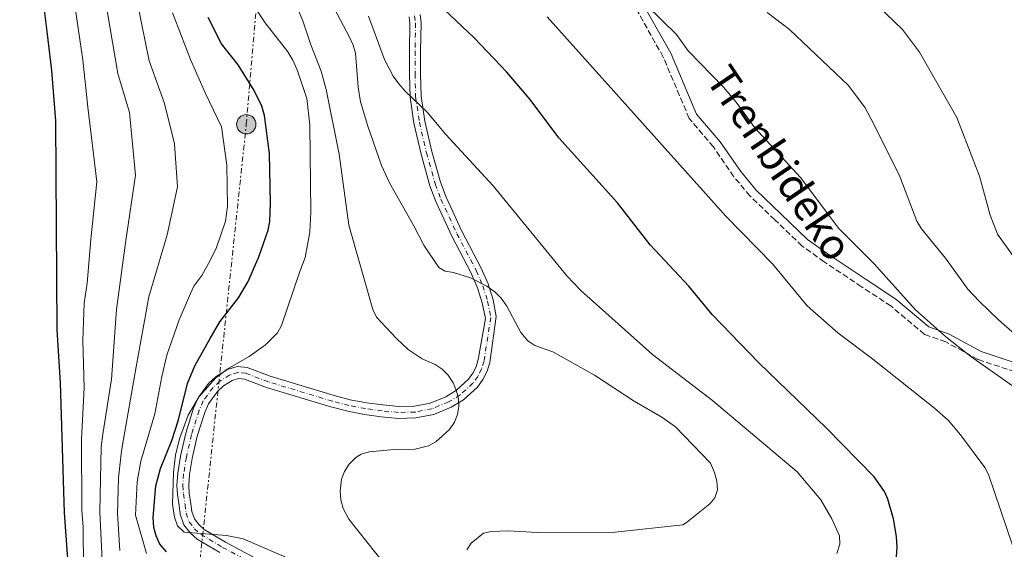
# Model space of a CAD drawing. Units: metres. Extents: x 596409 to 599813, y 4786952 to 4789315.
# Drawn here: x 596889 to 597180, y 4787315 to 4787472 of the extents above; entities that cross this region are included whole.
import ezdxf
from ezdxf.enums import TextEntityAlignment as Align

# ---------------------------------------------------------------- set-up
doc = ezdxf.new("R2010")
doc.units = ezdxf.units.M
doc.header["$MEASUREMENT"] = 0
for name, pattern in [('DGN Style 3', [2.435890702152634, 1.739921930109024, -0.6959687720436097]), ('DGN Style 4', [2.7856150101045474, 1.391937544087219, -0.6959687720436097, 0.001739921930109024, -0.6959687720436097]), ('DGN Style 7', [3.4798438602180486, 1.565929737098122, -0.6959687720436097, 0.5219765790327072, -0.6959687720436097])]:
    doc.linetypes.add(name, pattern=pattern)
for name, color, linetype, lineweight in [('Camino', 7, 'DGN Style 3', 0), ('Carretera', 9, 'Continuous', 0), ('Curva de nivel directora', 30, 'Continuous', 30), ('Curva de nivel intermedia', 30, 'Continuous', 0), ('Eje de carretera', 7, 'DGN Style 4', 0), ('Línea de asfalto', 7, 'Continuous', 13), ('Línea eléctrica', 6, 'DGN Style 7', 0), ('Margen derecho', 7, 'Continuous', 0), ('Poste tendido eléctrico', 7, 'Continuous', 0), ('Torre eléctrica', 7, 'Continuous', 0)]:
    doc.layers.add(name, color=color, linetype=linetype, lineweight=lineweight)
doc.styles.add('Style-Arial', font='arial.ttf')

# ---------------------------------------------------------------- blocks, each defined once
blk = doc.blocks.new('5PELE')
at = {"layer": 'Torre eléctrica', "linetype": 'Continuous', "lineweight": 0}
h = blk.add_hatch(color=9, dxfattribs=at)
edge = h.paths.add_edge_path()
edge.add_arc((-2.000000476837158e-05, 0), 0.2850000000000001, 0, 360)
at = {"layer": 'Torre eléctrica', "color": 252, "linetype": 'Continuous', "lineweight": 0}
blk.add_circle((-2.000000476837158e-05, 0), 0.2850000000000001, dxfattribs=at)

msp = doc.modelspace()

# ---------------------------------------------------------------- linework, layer by layer
at = {"layer": 'Camino', "color": 7, "linetype": 'DGN Style 3', "lineweight": 0}
msp.add_polyline3d([(597183.4200000024, 4787367.920000001, 613.479999999996), (597172.3899999995, 4787371.600000001, 614.8200000000071), (597162.9499999981, 4787376.780000002, 615.3099999999978), (597156.6299999993, 4787378.990000002, 615.9499999999971), (597146.6700000016, 4787387.4, 616.0800000000019), (597137.9699999979, 4787393.100000001, 616.6900000000023), (597126.9799999996, 4787400.430000002, 617.2100000000064), (597120.4200000016, 4787405.120000001, 617.6900000000026), (597112.3799999994, 4787412.850000001, 617.9799999999959), (597104.9899999977, 4787419.930000002, 618.0599999999978), (597100.2600000004, 4787425.600000001, 618.029999999999), (597094.1900000017, 4787434.410000001, 617.9199999999984), (597087.0300000003, 4787442.820000002, 617.9700000000014), (597079.339999999, 4787460.980000001, 616.5399999999937), (597069.6099999992, 4787478.310000001, 615.429999999993)], dxfattribs=at)
at = {"layer": 'Carretera', "color": 9, "linetype": 'Continuous', "lineweight": 0}
for points in [[(596948.1299999999, 4787314.52, 644.679999999993), (596941.4899999991, 4787318.470000002, 645.6399999999994), (596939.3900000004, 4787320.36, 645.929999999993), (596937.5300000006, 4787322.730000001, 646.0399999999936), (596936.4699999989, 4787325.800000001, 645.679999999993), (596936.1499999992, 4787328.440000001, 645.3300000000017), (596935.6700000009, 4787331.67, 645.3500000000058), (596935.4899999977, 4787334.34, 645.3300000000017), (596935.7199999979, 4787337.949999998, 645.1199999999953), (596936.5799999984, 4787343.020000001, 644.75), (596938.1000000006, 4787349.84, 644.5800000000017), (596940.4099999995, 4787357.17, 644.6199999999953), (596941.7699999985, 4787360.220000001, 644.4799999999959), (596944.8700000009, 4787364.5, 644.0599999999977), (596947.1200000017, 4787366.55, 643.9100000000036), (596950.3999999985, 4787368.600000001, 644.3899999999994), (596953.3400000001, 4787369.470000002, 645.0599999999977), (596956.2399999991, 4787369.25, 645.3300000000017), (596963.11, 4787366.61, 643.1999999999971), (596981.9600000015, 4787360.939999999, 642.3500000000058), (596986.7699999994, 4787359.679999999, 641.8300000000017), (596991.5399999993, 4787358.77, 641.029999999999), (596996.3500000016, 4787358.13, 640.2599999999948), (597001.1299999983, 4787357.67, 639.9600000000064), (597005.7999999997, 4787357.800000002, 640.429999999993), (597010.4299999988, 4787358.7, 641.029999999999), (597015.0599999978, 4787360.570000002, 641.070000000007), (597018.1800000004, 4787362.490000002, 640.6399999999994), (597021.73, 4787365.740000002, 639.8999999999943), (597023.0100000006, 4787367.5, 639.529999999999), (597023.9899999974, 4787369.42, 639.1999999999971), (597024.6400000001, 4787371.560000001, 638.9499999999971), (597026.73, 4787383.67, 637), (597025.789999999, 4787388.37, 635.9100000000036), (597024.4099999998, 4787392.779999999, 635.3500000000058), (597022.5500000002, 4787397.130000002, 635.0099999999948), (597016.8399999993, 4787408.03, 633.8699999999953), (597012.0699999994, 4787418.310000001, 632.9199999999983), (597010.3399999995, 4787422.95, 632.6300000000047), (597007.7100000008, 4787432.269999999, 632.3500000000058), (597005.6000000008, 4787441.42, 631.820000000007), (597004.4400000008, 4787449.150000001, 631.6000000000058), (597004.2699999987, 4787456.02, 630.4700000000012), (597004.2899999988, 4787462.73, 630.0399999999936), (597004.4299999997, 4787470.91, 628.8699999999953), (597004.1700000025, 4787472.850000001, 628.3899999999994)], [(597007.4099999992, 4787473.53, 628.3899999999994), (597007.730000001, 4787471.100000001, 628.8699999999953), (597007.579999999, 4787462.699999998, 630.0399999999936), (597007.57, 4787456.06, 630.4700000000012), (597007.730000001, 4787449.439999999, 631.6000000000058), (597008.8399999996, 4787442.040000001, 631.820000000007), (597010.8999999982, 4787433.09, 632.3500000000058), (597013.4699999986, 4787423.980000001, 632.6300000000047), (597015.1200000005, 4787419.590000001, 632.9199999999983), (597019.8000000009, 4787409.49, 633.8699999999953), (597025.5300000019, 4787398.550000001, 635.0099999999948), (597027.5100000022, 4787393.92, 635.3500000000058), (597028.9899999975, 4787389.190000001, 635.9100000000036), (597029.9599999998, 4787384.319999999, 637), (597028.0300000008, 4787370.689999999, 638.9499999999971), (597027.2399999973, 4787368.11, 639.1999999999971), (597025.9999999991, 4787365.67, 639.529999999999), (597024.3599999985, 4787363.4, 639.8999999999943), (597020.2899999982, 4787359.679999999, 640.6399999999994), (597016.6400000004, 4787357.439999999, 641.070000000007), (597011.4400000013, 4787355.329999999, 641.029999999999), (597006.1900000009, 4787354.300000001, 640.429999999993), (597001.010000002, 4787354.17, 639.9600000000064), (596995.9499999993, 4787354.649999999, 640.2599999999948), (596990.9800000006, 4787355.32, 641.029999999999), (596986.0000000005, 4787356.259999999, 641.8300000000017), (596981.0100000015, 4787357.570000002, 642.3500000000058), (596961.9800000013, 4787363.290000001, 643.1999999999971), (596955.4600000012, 4787365.800000001, 645.3300000000017), (596953.7100000011, 4787365.930000001, 645.0599999999977), (596951.8500000014, 4787365.380000001, 644.3899999999994), (596949.2499999997, 4787363.749999999, 643.9100000000036), (596947.4899999984, 4787362.150000001, 644.0599999999977), (596944.8199999996, 4787358.460000001, 644.4799999999959), (596943.6900000008, 4787355.930000001, 644.6199999999953), (596941.4800000002, 4787348.930000001, 644.5800000000017), (596940.0100000016, 4787342.350000001, 644.75), (596939.2000000003, 4787337.550000001, 645.1199999999953), (596938.9899999979, 4787334.34, 645.3300000000017), (596939.1499999989, 4787332.05, 645.3500000000058), (596939.6200000005, 4787328.909999999, 645.3300000000017), (596939.8999999977, 4787326.59, 645.679999999993), (596940.6399999997, 4787324.430000001, 646.0399999999936), (596941.9600000007, 4787322.760000001, 645.929999999993), (596943.579999999, 4787321.300000001, 645.6399999999994), (596949.850000001, 4787317.57, 644.679999999993), (596989.730000001, 4787296.24, 644.6199999999953)]]:
    msp.add_polyline3d(points, dxfattribs=at)
at = {"layer": 'Curva de nivel directora', "color": 30, "linetype": 'Continuous', "lineweight": 30, "flags": 128}
for points, elevation in [([(596885.1699999988, 4787506.67), (596892.8299999987, 4787487.930000001), (596894.5399999986, 4787482.65), (596896.1999999994, 4787474.810000001), (596897.0199999998, 4787468.510000001), (596898.3600000008, 4787457.010000001), (596899.5700000002, 4787442.12), (596899.9399999988, 4787380.300000002), (596900.8999999999, 4787364.710000001), (596902.1299999993, 4787326.220000002), (596903.4699999982, 4787307.190000001), (596903.8599999994, 4787278.109999999), (596903.4799999994, 4787272.619999999), (596902.8699999992, 4787269.78), (596899.2500000005, 4787258.090000001), (596882.1600000003, 4787225.52)], 675.0000000000001), ([(597148.2499999995, 4787311.930000001), (597148.4999999999, 4787316.010000001), (597148.3700000002, 4787319.230000001), (597147.4400000004, 4787324.439999999), (597145.7699999985, 4787330.250000001), (597144.7699999994, 4787332.550000002), (597141.7000000004, 4787336.900000001), (597127.5099999993, 4787351.34), (597107.5899999995, 4787370.550000002), (597093.7800000005, 4787384.91), (597086.9099999995, 4787393.279999999), (597075.49, 4787405.42), (597065.7800000003, 4787417.930000001), (597048.48, 4787437.140000002), (597039.9699999985, 4787448.440000001), (597033.0700000006, 4787456.520000001), (597023.37, 4787466.640000002), (597012.7399999995, 4787476.710000002)], 625.0000000000001), ([(596932.3499999989, 4787314.720000002), (596930.4400000002, 4787316.980000001), (596929.3000000002, 4787319.450000001), (596928.699999999, 4787321.880000001), (596928.4699999987, 4787324.890000002), (596929.2499999988, 4787334.260000002), (596930.6599999992, 4787339.370000001), (596933.9299999992, 4787347.640000001), (596935.9499999998, 4787353.689999999), (596938.6499999999, 4787364.490000002), (596940.7699999989, 4787369.680000001), (596945.2900000006, 4787377.770000001), (596948.2199999989, 4787382.7), (596953.6799999992, 4787389.800000001), (596956.5499999992, 4787394.66), (596959.73, 4787401.940000001), (596962.4500000002, 4787409.840000002), (596962.9699999987, 4787412.32), (596963.1699999999, 4787417.810000002), (596962.8799999993, 4787432.5), (596961.3599999994, 4787443.670000001), (596960.5599999991, 4787446.470000002), (596958.3399999996, 4787451.120000001), (596953.6300000001, 4787458.7), (596948.639999999, 4787464.9), (596944.6899999994, 4787472.630000004)], 650.0000000000001)]:
    msp.add_lwpolyline(points, dxfattribs=dict(at, elevation=elevation))
at = {"layer": 'Curva de nivel intermedia', "color": 30, "linetype": 'Continuous', "lineweight": 0, "flags": 128}
for points, elevation in [([(596918.5500000012, 4787315.119999999), (596917.9200000009, 4787326.020000001), (596918.2200000006, 4787336.579999999), (596918.9400000002, 4787343.640000001), (596919.4299999997, 4787346.3), (596923.4300000007, 4787369.449999999), (596927.2200000016, 4787390.060000001), (596932.5600000013, 4787408.4), (596935.6700000004, 4787422.649999999), (596934.7400000006, 4787435.329999999), (596931.7900000003, 4787447.220000001), (596927.2999999997, 4787459.850000001), (596924.9300000004, 4787471.499999999), (596923.14, 4787480.71), (596915.240000001, 4787512.430000001), (596912.8400000003, 4787519.249999999), (596904.7800000003, 4787538.3), (596902.7700000008, 4787541.95), (596895.7300000022, 4787551.029999999), (596873.9100000003, 4787574.890000001)], 660), ([(596913.5100000009, 4787310.060000001), (596912.6500000004, 4787326.539999999), (596913.0800000017, 4787345.779999999), (596913.5500000011, 4787349.519999999), (596916.1200000015, 4787365.8), (596917.6200000013, 4787386.380000001), (596920.4000000019, 4787406.720000002), (596923.1900000015, 4787426.039999999), (596921.4200000011, 4787444.539999999), (596917.9600000011, 4787456.09), (596914.1600000013, 4787478.739999998), (596912.1100000016, 4787487.310000001), (596905.9900000017, 4787507.539999999), (596905.3200000012, 4787510.640000001), (596898.4400000012, 4787527.140000001), (596894.7700000011, 4787535.019999999), (596887.7300000002, 4787544.42)], 665.0000000000001), ([(596885.4900000006, 4787212.989999999), (596896.8099999996, 4787238.59), (596901.7100000014, 4787249.109999999), (596907.6300000001, 4787264.180000001), (596909.0400000005, 4787271.939999999), (596909.0899999996, 4787277.289999999), (596908.8799999995, 4787288.069999999), (596907.99, 4787298.21), (596907.7500000009, 4787321.99), (596907.3700000008, 4787327.050000001), (596907.2300000022, 4787347.92), (596908.0900000005, 4787363.210000001), (596907.6799999992, 4787377.140000001), (596908.0400000013, 4787388.179999998), (596908.8900000007, 4787394.130000001), (596909.9900000005, 4787407.079999999), (596911.7899999998, 4787424.109999998), (596909.1600000013, 4787446.21), (596907.6300000001, 4787460.130000001), (596905.280000001, 4787476.210000001), (596903.4300000002, 4787484.579999999), (596894.7000000018, 4787510.09), (596888.8800000014, 4787523.539999999)], 670), ([(597182.6199999999, 4787363.759999999), (597170.3700000012, 4787372.42), (597162.860000001, 4787378.350000001), (597153.9500000015, 4787386.289999999), (597141.7699999998, 4787399.849999998), (597131.3300000015, 4787410.3), (597119.9100000019, 4787425.390000001), (597106.4500000017, 4787440.05), (597100.9199999997, 4787447.649999999), (597097.2200000006, 4787452.100000001), (597086.7199999995, 4787462.849999999), (597083.2700000006, 4787467.659999999), (597065.6600000019, 4787484.99)], 615.0000000000001), ([(596979.4900000012, 4787480.16), (596986.5499999998, 4787466.820000002), (596987.6299999994, 4787464.489999999), (596988.2900000011, 4787462.08), (596989.050000001, 4787452.06), (596989.7900000009, 4787447.720000002), (596991.9400000012, 4787440.539999999), (596996.0100000014, 4787428.900000001), (596998.3700000017, 4787423.769999999), (597005.6000000003, 4787411.08), (597008.5000000015, 4787405.36), (597012.9699999997, 4787398.769999999), (597014.8000000003, 4787397.720000001), (597017.3200000017, 4787397.289999999), (597022.3200000017, 4787395.710000001), (597027.1500000019, 4787393.240000002), (597029.6300000007, 4787391.48), (597031.400000001, 4787389.720000001), (597033.0400000017, 4787387.32), (597037.1800000012, 4787379.579999999), (597039.2500000009, 4787377.09), (597041.3400000008, 4787375.720000001)], 635), ([(596969.4000000015, 4787479.529999998), (596972.6900000017, 4787471.73), (596975.07, 4787464.619999999), (596978.1600000013, 4787456.760000001), (596979.640000001, 4787451.4), (596983.51, 4787432.300000001), (596986.3200000018, 4787411.240000002), (596993.47, 4787386.350000001), (596994.5400000006, 4787384.13), (597000.3900000001, 4787377.789999999), (597003.8500000002, 4787374.57), (597008.0000000009, 4787371.779999998), (597011.85, 4787370.130000002), (597013.9300000009, 4787368.75), (597015.7200000011, 4787366.970000001), (597017.2300000022, 4787364.65), (597018.2100000011, 4787362.270000001), (597018.7800000012, 4787359.789999999), (597018.8300000003, 4787357.730000001), (597018.4600000016, 4787355.33), (597017.5600000008, 4787353.01), (597016.0900000001, 4787350.88), (597012.0800000001, 4787347.27), (597009.9000000008, 4787346.079999999)], 640.0000000000001), ([(596926.5100000007, 4787314.259999999), (596923.2000000004, 4787325.510000001), (596923.7400000013, 4787335.42), (596924.8000000007, 4787341.51), (596928.9900000017, 4787355.48), (596930.9699999999, 4787366.529999998), (596932.4500000018, 4787372.880000001), (596936.1900000012, 4787383.27), (596939.4500000002, 4787391.039999999), (596940.4400000003, 4787393.220000001), (596942.8800000012, 4787396.399999999), (596945.2999999997, 4787400.789999999), (596947.1700000004, 4787404.720000001), (596949.9000000019, 4787412.439999999), (596950.4000000004, 4787416.810000001), (596950.2800000019, 4787429.06), (596948.63, 4787440.339999998), (596943.9299999995, 4787450.17), (596939.4800000014, 4787460.259999998), (596934.1399999993, 4787474.009999999)], 655), ([(596958.6700000004, 4787475.569999999), (596961.5899999996, 4787471.099999999), (596968.2999999997, 4787462.529999999), (596969.7700000004, 4787460.079999999), (596971.1500000017, 4787456.939999999), (596973.8899999998, 4787448.73), (596974.7600000015, 4787440.800000001), (596975.060000001, 4787415.11), (596974.7700000005, 4787409.180000001), (596973.4100000014, 4787401.720000002), (596971.8400000001, 4787397.609999998), (596966.3799999995, 4787381.640000001), (596965.270000001, 4787379.45), (596961.7200000016, 4787375.9), (596956.850000001, 4787372.429999999), (596950.3300000011, 4787368.739999999), (596947.0300000019, 4787366.159999999), (596942.0200000006, 4787360.619999998), (596938.8400000001, 4787355.149999999), (596936.2000000002, 4787348.140000001)], 645), ([(597193.6399999994, 4787370.08), (597178.570000002, 4787383.279999998), (597172.8600000012, 4787388.679999999), (597169.4600000014, 4787392.349999999), (597162.880000001, 4787401.539999999), (597155.7000000017, 4787410.159999999), (597154.3499999995, 4787412.430000001), (597149.3, 4787425.67), (597141.5700000009, 4787441.34), (597139.11, 4787445.929999999), (597134.1600000013, 4787452.599999999), (597116.7300000013, 4787469.099999999), (597110.1300000009, 4787474.17)], 610), ([(597191.4100000008, 4787390.149999999), (597178.1800000009, 4787408.63), (597176.0400000018, 4787414.210000001), (597172.9100000003, 4787425.720000001), (597166.1800000002, 4787443.069999999), (597155.1699999997, 4787462.399999999), (597150.0900000014, 4787469.140000001), (597142.8400000005, 4787476.09)], 605), ([(596992.1900000015, 4787473.109999998), (596996.9200000011, 4787460.279999998), (596999.4900000015, 4787455.34), (597001.0800000008, 4787453.09), (597003.0000000009, 4787450.859999999), (597009.540000001, 4787444.720000001), (597015.0700000008, 4787438.119999999), (597029.0400000006, 4787422.910000001), (597050.8100000013, 4787396.34), (597054.9599999998, 4787392.01), (597076.1500000015, 4787373.06), (597093.880000001, 4787359.409999999), (597119, 4787338.32), (597125.9200000003, 4787330.07), (597129.2000000014, 4787324.46), (597131.4900000002, 4787319.46), (597131.5900000008, 4787316.960000001), (597130.7400000015, 4787314.180000001)], 630), ([(597044.9800000021, 4787472.859999998), (597097.8600000018, 4787413.99), (597111.6200000016, 4787399.890000001), (597121.9000000014, 4787387.470000001), (597130.9500000015, 4787379.45), (597141.3899999998, 4787371.680000001), (597159.6, 4787357.16), (597163.6600000011, 4787353.59), (597167.3300000012, 4787349.269999999), (597174.4700000006, 4787339.680000001), (597175.6100000005, 4787337.569999999), (597182.7000000004, 4787316.659999999)], 620), ([(597041.3400000008, 4787375.720000001), (597046.7300000021, 4787373.8), (597058.99, 4787366.939999999), (597070.7800000004, 4787359.279999999), (597078.8800000007, 4787354.560000001), (597083.0200000004, 4787351.699999998), (597093.290000001, 4787340.939999999), (597094.4900000012, 4787338.210000001), (597095.1700000007, 4787335.58), (597095.4099999999, 4787333.09), (597094.6500000021, 4787330.720000001), (597093.0899999997, 4787328.939999999), (597086.2600000014, 4787323.349999999), (597085.1799999995, 4787322.71), (597065.1200000009, 4787320.57), (597042.0600000005, 4787320.430000001), (597033.54, 4787320.890000001), (597028.5600000002, 4787320.720000001), (597026.1700000007, 4787320.220000001), (597022.570000002, 4787317.279999998), (597021.2000000018, 4787315.26)], 635), ([(596936.2000000002, 4787348.140000001), (596935.1100000016, 4787343.269999999), (596934.4600000012, 4787338.199999999), (596934.1900000008, 4787328.760000001), (596934.7699999998, 4787325.01), (596935.6200000013, 4787322.369999998), (596937.6700000009, 4787320.510000001), (596950.17, 4787319.539999999), (596955.0300000015, 4787318.51), (596970.1700000004, 4787312.079999999)], 645), ([(597009.9000000008, 4787346.079999999), (597005.9400000002, 4787345.07), (596999.7000000017, 4787344.99), (596992.3300000001, 4787344.319999999), (596989.980000001, 4787343.630000001), (596988.3800000005, 4787342.560000001), (596986.4500000015, 4787340.619999998), (596985.0400000011, 4787338.479999999), (596984.1600000005, 4787336.21), (596983.7600000004, 4787332.660000001), (596983.9900000006, 4787330.079999999), (596984.6499999999, 4787327.550000001), (596986.350000001, 4787324.369999998), (597005.0000000013, 4787300.87)], 640.0000000000001)]:
    msp.add_lwpolyline(points, dxfattribs=dict(at, elevation=elevation))
at = {"layer": 'Eje de carretera', "color": 7, "linetype": 'DGN Style 4', "lineweight": 0}
msp.add_polyline3d([(597005.7899999982, 4787473.190000001, 628.3899999999995), (597006.0799999987, 4787471.000000001, 628.8699999999953), (597005.9400000002, 4787462.710000004, 630.0399999999937), (597005.9200000021, 4787456.040000001, 630.4700000000013), (597006.0799999987, 4787449.300000002, 631.5800000000019), (597007.2199999986, 4787441.730000001, 631.8200000000071), (597009.2999999997, 4787432.680000001, 632.3500000000059), (597011.8999999991, 4787423.460000001, 632.6300000000048), (597013.5899999988, 4787418.95, 632.9199999999986), (597018.3200000008, 4787408.76, 633.8699999999955), (597024.0399999983, 4787397.840000001, 635.0099999999949), (597025.9600000005, 4787393.350000001, 635.1199999999953), (597027.3900000011, 4787388.779999999, 635.9100000000036), (597028.3399999988, 4787384.000000001, 637.0000000000001), (597026.3299999972, 4787371.119999999, 638.9499999999972), (597025.6200000008, 4787368.770000001, 639.1999999999971), (597024.4999999988, 4787366.58, 639.529999999999), (597023.0399999992, 4787364.57, 639.8999999999943), (597019.2300000006, 4787361.09, 640.3000000000029), (597015.8500000008, 4787359.010000002, 641.070000000007), (597010.9299999991, 4787357.02, 641.029999999999), (597006.0000000005, 4787356.050000002, 640.4299999999929), (597001.0699999996, 4787355.92, 639.9600000000065), (596996.1499999977, 4787356.390000002, 640.2599999999949), (596991.2600000016, 4787357.050000001, 641.029999999999), (596986.3799999978, 4787357.970000002, 641.8300000000017), (596981.4899999973, 4787359.26, 642.3500000000058), (596962.5399999997, 4787364.95, 643.1999999999972), (596955.8500000018, 4787367.520000001, 645.3300000000017), (596953.5199999984, 4787367.699999999, 645.0599999999978), (596951.12, 4787366.990000002, 644.3899999999995), (596948.1799999987, 4787365.150000001, 644.4499999999971), (596946.1800000003, 4787363.33, 644.479999999996), (596943.2899999979, 4787359.34, 644.479999999996), (596942.0499999997, 4787356.550000001, 644.6199999999955), (596939.7899999977, 4787349.390000002, 644.5800000000019), (596938.2899999978, 4787342.680000002, 644.75), (596937.4600000008, 4787337.75, 645.1199999999953), (596937.2399999973, 4787334.34, 645.3300000000017), (596937.4099999995, 4787331.86, 645.350000000006), (596937.8799999988, 4787328.670000001, 645.3300000000017), (596938.1799999983, 4787326.189999999, 645.679999999993), (596939.0900000003, 4787323.580000003, 646.0399999999937), (596940.6799999995, 4787321.560000001, 645.9299999999931), (596942.5300000003, 4787319.890000002, 645.600000000006), (596948.9899999977, 4787316.040000002, 644.679999999993), (596988.87, 4787294.720000001, 644.6199999999955)], dxfattribs=at)
at = {"layer": 'Línea de asfalto', "color": 7, "linetype": 'Continuous', "lineweight": 13}
for points in [[(597004.170000002, 4787472.850000001, 628.3899999999995), (597004.4299999991, 4787470.910000001, 628.8699999999953), (597004.2899999983, 4787462.730000001, 630.0399999999937), (597004.2699999983, 4787456.020000001, 630.4700000000013), (597004.4400000003, 4787449.150000001, 631.6000000000058), (597005.6000000003, 4787441.42, 631.8200000000071), (597007.7100000003, 4787432.27, 632.3500000000059), (597010.339999999, 4787422.950000001, 632.6300000000048), (597012.0699999989, 4787418.310000001, 632.9199999999986), (597016.8399999988, 4787408.030000002, 633.8699999999955), (597022.5499999997, 4787397.130000004, 635.0099999999949), (597024.4099999993, 4787392.78, 635.3500000000058), (597025.7899999986, 4787388.37, 635.9100000000036), (597026.7299999995, 4787383.67, 637.0000000000001), (597024.6399999995, 4787371.560000001, 638.9499999999972), (597023.989999997, 4787369.420000001, 639.1999999999971), (597023.0100000001, 4787367.500000001, 639.529999999999), (597021.7299999994, 4787365.740000002, 639.8999999999943), (597018.1799999999, 4787362.490000002, 640.6399999999996), (597015.0599999975, 4787360.570000002, 641.070000000007), (597010.4299999983, 4787358.700000001, 641.029999999999), (597005.7999999992, 4787357.800000002, 640.4299999999929), (597001.1299999978, 4787357.67, 639.9600000000065), (596996.3500000011, 4787358.130000001, 640.2599999999949), (596991.5399999988, 4787358.77, 641.029999999999), (596986.7699999989, 4787359.680000001, 641.8300000000017), (596981.9600000011, 4787360.940000001, 642.3500000000058), (596963.1099999995, 4787366.610000002, 643.1999999999972), (596956.2399999986, 4787369.250000001, 645.3300000000017), (596953.3399999995, 4787369.470000002, 645.0599999999978), (596950.399999998, 4787368.600000001, 644.3899999999995), (596947.1200000013, 4787366.550000001, 643.9100000000036), (596944.8700000005, 4787364.500000001, 644.0599999999978), (596941.769999998, 4787360.220000001, 644.479999999996), (596940.409999999, 4787357.17, 644.6199999999955), (596938.1000000001, 4787349.840000001, 644.5800000000019), (596936.579999998, 4787343.020000001, 644.75), (596935.7199999974, 4787337.949999999, 645.1199999999953), (596935.4899999973, 4787334.34, 645.3300000000017), (596935.6700000004, 4787331.670000001, 645.350000000006), (596936.1499999987, 4787328.440000001, 645.3300000000017), (596936.4699999985, 4787325.800000001, 645.679999999993), (596937.5300000003, 4787322.730000002, 646.0399999999937), (596939.3899999998, 4787320.36, 645.9299999999931), (596941.4899999986, 4787318.470000002, 645.6399999999994), (596948.1299999993, 4787314.520000001, 644.679999999993)], [(597007.4099999985, 4787473.530000002, 628.3899999999995), (597007.7300000006, 4787471.100000001, 628.8699999999953), (597007.5799999984, 4787462.699999999, 630.0399999999937), (597007.5699999996, 4787456.060000001, 630.4700000000013), (597007.7300000006, 4787449.440000001, 631.6000000000058), (597008.8399999992, 4787442.040000002, 631.8200000000071), (597010.8999999977, 4787433.09, 632.3500000000059), (597013.4699999981, 4787423.980000001, 632.6300000000048), (597015.12, 4787419.590000002, 632.9199999999986), (597019.8000000004, 4787409.49, 633.8699999999955), (597025.5300000014, 4787398.550000002, 635.0099999999949), (597027.5100000018, 4787393.92, 635.3500000000058), (597028.989999997, 4787389.190000001, 635.9100000000036), (597029.9599999993, 4787384.32, 637.0000000000001), (597028.0300000004, 4787370.690000001, 638.9499999999972), (597027.2399999968, 4787368.11, 639.1999999999971), (597025.9999999986, 4787365.67, 639.529999999999), (597024.359999998, 4787363.400000001, 639.8999999999943), (597020.2899999977, 4787359.680000001, 640.6399999999996), (597016.6399999999, 4787357.440000001, 641.070000000007), (597011.4400000009, 4787355.33, 641.029999999999), (597006.1900000004, 4787354.300000002, 640.4299999999929), (597001.0100000014, 4787354.17, 639.9600000000065), (596995.9499999988, 4787354.65, 640.2599999999949), (596990.98, 4787355.320000002, 641.029999999999), (596986, 4787356.26, 641.8300000000017), (596981.010000001, 4787357.570000002, 642.3500000000058), (596961.9800000008, 4787363.290000002, 643.1999999999972), (596955.4600000007, 4787365.800000002, 645.3300000000017), (596953.7100000005, 4787365.930000002, 645.0599999999978), (596951.850000001, 4787365.380000002, 644.3899999999995), (596949.2499999992, 4787363.75, 643.9100000000036), (596947.4899999979, 4787362.150000002, 644.0599999999978), (596944.819999999, 4787358.460000002, 644.479999999996), (596943.6900000003, 4787355.930000002, 644.6199999999955), (596941.4799999996, 4787348.930000001, 644.5800000000019), (596940.0100000012, 4787342.350000001, 644.75), (596939.1999999998, 4787337.550000002, 645.1199999999953), (596938.9899999974, 4787334.34, 645.3300000000017), (596939.1499999984, 4787332.050000001, 645.350000000006), (596939.62, 4787328.91, 645.3300000000017), (596939.8999999972, 4787326.59, 645.679999999993), (596940.6399999993, 4787324.430000001, 646.0399999999937), (596941.9600000002, 4787322.760000002, 645.9299999999931), (596943.5799999986, 4787321.300000002, 645.6399999999994), (596949.8500000006, 4787317.570000002, 644.679999999993), (596989.7300000006, 4787296.240000002, 644.6199999999955)]]:
    msp.add_polyline3d(points, dxfattribs=at)
at = {"layer": 'Línea eléctrica', "color": 6, "linetype": 'DGN Style 7', "lineweight": 0}
msp.add_polyline3d([(596849.6799999991, 4786958.400000001, 675.6499999999943), (596812.8599999989, 4787000.609999998, 679.2400000000052), (596841.0500000012, 4787109.430000001, 669.9199999999983), (596906.760000001, 4787244.050000001, 668.570000000007), (596940.1299999979, 4787291.600000001, 658.6000000000058), (596955.9999999999, 4787441.100000001, 652.1699999999983), (596962.8799999999, 4787521.41, 627.2200000000012), (596994.4600000007, 4787597.9, 618.1199999999953), (597052.6600000003, 4787676.149999999, 620.0399999999936), (597094.6000000013, 4787728.649999999, 623.3000000000029), (597128.7600000015, 4787859.040000001, 632.1000000000058), (597134.7899999998, 4787928.630000001, 636.5599999999977), (597144.3500000018, 4788032.730000001, 642.3899999999994)], dxfattribs=at)
at = {"layer": 'Margen derecho', "color": 7, "linetype": 'Continuous', "lineweight": 0}
msp.add_polyline3d([(597184.3399999988, 4787370.25, 612.4900000000052), (597173.3999999977, 4787373.900000002, 613.9100000000036), (597163.9699999974, 4787379.07, 614.5500000000029), (597157.8899999999, 4787381.2, 615.3099999999978), (597148.1600000003, 4787389.41, 615.5099999999949), (597139.3500000013, 4787395.190000001, 616.1300000000047), (597128.399999999, 4787402.49, 616.6600000000036), (597122.0199999998, 4787407.050000002, 617.1300000000049), (597114.1099999994, 4787414.650000001, 617.4499999999972), (597106.8200000006, 4787421.640000002, 617.5399999999937), (597102.2600000007, 4787427.119999999, 617.4700000000013), (597096.1799999988, 4787435.930000001, 617.3699999999953), (597089.1799999982, 4787444.140000001, 617.4400000000023), (597081.5799999986, 4787462.08, 616.0000000000001), (597071.850000001, 4787479.420000001, 614.8999999999943)], dxfattribs=at)

# ---------------------------------------------------------------- block references
at = {"layer": 'Poste tendido eléctrico', "color": 7, "linetype": 'Continuous', "lineweight": 0, "xscale": 10, "yscale": 10, "zscale": 10}
msp.add_blockref('5PELE', (596955.9999999999, 4787441.100000001, 652.1699999999983), dxfattribs=at)

# ---------------------------------------------------------------- texts
at = {"color": 7, "linetype": 'Continuous', "lineweight": 0, "style": 'Style-Arial'}
msp.add_text('Trenbideko', height=9, rotation=303.96681, dxfattribs=at).set_placement((597110.0583789288, 4787427.104373936, 615.929999999993), align=Align.CENTER)

doc.saveas('drawing.dxf')
